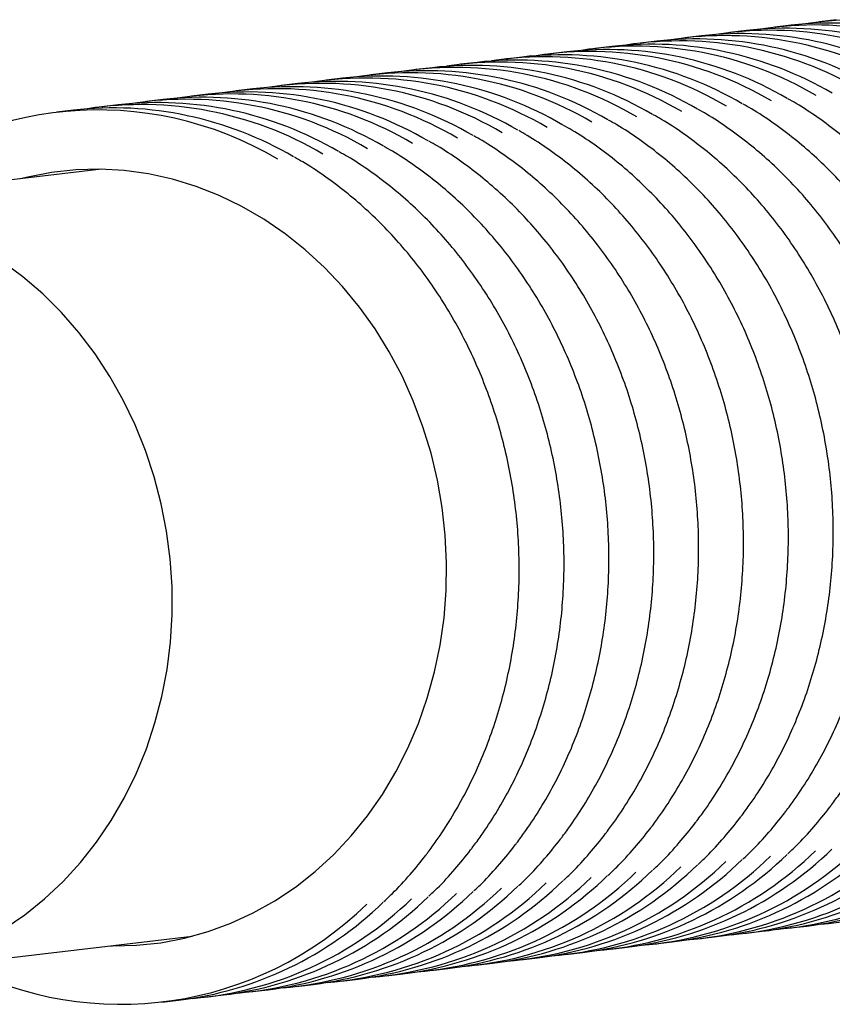
# Model space of a CAD drawing. Units: millimetres. Extents: x 6 to 413, y 7 to 291.
# Drawn here: x 92 to 121, y 40 to 75 of the extents above; entities that cross this region are included whole.
import ezdxf

# ---------------------------------------------------------------- set-up
doc = ezdxf.new("R2010")
doc.units = ezdxf.units.MM

msp = doc.modelspace()

# ---------------------------------------------------------------- linework, layer by layer
at = {"color": 7, "linetype": 'Continuous', "lineweight": 25}
for p, q in [((119.1954, 75.1012), (118.6066, 75.0316)), ((120.7878, 75.2895), (120.1991, 75.2199)), ((117.6029, 74.913), (117.0141, 74.8434)), ((114.4179, 74.5365), (113.8291, 74.4669)), ((116.0104, 74.7248), (115.4216, 74.6552)), ((111.2329, 74.1601), (110.6441, 74.0905)), ((112.8254, 74.3483), (112.2366, 74.2787)), ((108.0479, 73.7836), (107.4591, 73.714)), ((109.6404, 73.9718), (109.0516, 73.9022)), ((104.8629, 73.4071), (104.2742, 73.3375)), ((106.4554, 73.5954), (105.8666, 73.5258)), ((101.6779, 73.0306), (101.0892, 72.9611)), ((103.2704, 73.2189), (102.6817, 73.1493)), ((100.0854, 72.8424), (99.4967, 72.7728)), ((96.9004, 72.4659), (96.3117, 72.3964)), ((98.4929, 72.6542), (97.9042, 72.5846)), ((93.7154, 72.0895), (93.1267, 72.0199)), ((95.3079, 72.2777), (94.7192, 72.2081)), ((94.7085, 69.9915), (83.6176, 68.6806)), ((119.1544, 43.075), (119.7432, 43.1446)), ((86.8339, 41.47), (97.9248, 42.781)), ((115.9694, 42.6985), (116.5582, 42.7681)), ((117.5619, 42.8868), (118.1507, 42.9564)), ((112.7844, 42.3221), (113.3732, 42.3917)), ((114.3769, 42.5103), (114.9657, 42.5799)), ((109.5994, 41.9456), (110.1882, 42.0152)), ((111.1919, 42.1338), (111.7807, 42.2034)), ((106.4145, 41.5691), (107.0032, 41.6387)), ((108.0069, 41.7574), (108.5957, 41.827)), ((103.2295, 41.1927), (103.8182, 41.2623)), ((104.822, 41.3809), (105.4107, 41.4505)), ((100.0445, 40.8162), (100.6332, 40.8858)), ((101.637, 41.0044), (102.2257, 41.074)), ((98.452, 40.628), (99.0407, 40.6976)), ((96.8595, 40.4397), (97.4482, 40.5093))]:
    msp.add_line(p, q, dxfattribs=at)
at = {"color": 7, "linetype": 'Continuous', "lineweight": 25, "flags": 128}
for points in [[(95.0461, 42.4407), (95.097, 42.4398), (95.9586, 42.4618), (96.8146, 42.5539), (97.6608, 42.7157), (98.4928, 42.9462), (99.3063, 43.2444), (100.0973, 43.6086), (100.8617, 44.0371), (101.5957, 44.5277), (102.2953, 45.0778), (102.9572, 45.6846), (103.5779, 46.3452), (104.1542, 47.056), (104.6833, 47.8136), (105.1624, 48.6139), (105.5891, 49.453), (105.9613, 50.3265), (106.2769, 51.2301), (106.5345, 52.159), (106.7326, 53.1087), (106.8703, 54.0741), (106.947, 55.0505), (106.9621, 56.0328), (106.9156, 57.0161), (106.8078, 57.9953), (106.6392, 58.9654), (106.4106, 59.9215), (106.1233, 60.8587), (105.7787, 61.7723), (105.3785, 62.6575), (104.9249, 63.51), (104.42, 64.3252), (103.8665, 65.0992), (103.2671, 65.8278), (102.6251, 66.5075), (101.9435, 67.1348), (101.226, 67.7064), (100.476, 68.2195), (99.6976, 68.6714), (98.8946, 69.0598), (98.0711, 69.3828), (97.2314, 69.6386), (96.3796, 69.8261), (95.5202, 69.9443), (94.6575, 69.9924), (93.796, 69.9704), (92.9399, 69.8783), (92.0938, 69.7166), (91.8298, 69.6513)], [(91.2622, 43.0436), (91.9947, 43.5444), (92.692, 44.1053), (93.3504, 44.7234), (93.9663, 45.3954), (94.5368, 46.1179), (95.0586, 46.8871), (95.5292, 47.6991), (95.9461, 48.5494), (96.3071, 49.4338), (96.6104, 50.3476), (96.8543, 51.286), (97.0375, 52.2442), (97.1592, 53.2172), (97.2186, 54.1998), (97.2156, 55.187), (97.15, 56.1737), (97.0222, 57.1546), (96.833, 58.1246), (96.5832, 59.0788), (96.2743, 60.0121), (95.9077, 60.9196), (95.4854, 61.7967), (95.0097, 62.6388), (94.4829, 63.4414), (93.9079, 64.2004), (93.2876, 64.9118), (92.6253, 65.5719), (91.9244, 66.1773), (91.1885, 66.7249)]]:
    msp.add_lwpolyline(points, dxfattribs=at)
at = {"color": 7, "linetype": 'Continuous', "lineweight": 25}
for centre, radius, start, end in [((120.0312, 62.4731), 12.6363, 59.4566, 98.76354), ((120.6069, 62.5048), 12.6753, 59.6543, 96.39371), ((121.6237, 62.6613), 12.6363, 59.4566, 98.76354), ((117.4219, 62.1283), 12.6753, 59.6543, 96.39371), ((118.4387, 62.2849), 12.6363, 59.4566, 98.76354), ((119.0144, 62.3166), 12.6753, 59.6543, 96.39371), ((114.2369, 61.7519), 12.6753, 59.6543, 96.39371), ((115.2537, 61.9084), 12.6363, 59.4566, 98.76354), ((115.8294, 61.9401), 12.6753, 59.6543, 96.39371), ((116.8462, 62.0966), 12.6363, 59.4566, 98.76354), ((112.0687, 61.5319), 12.6363, 59.4566, 98.76354), ((112.6444, 61.5636), 12.6753, 59.6543, 96.39371), ((113.6612, 61.7202), 12.6363, 59.4566, 98.76354), ((108.8837, 61.1555), 12.6363, 59.4566, 98.76354), ((109.4594, 61.1872), 12.6753, 59.6543, 96.39371), ((110.4762, 61.3437), 12.6363, 59.4566, 98.76354), ((111.0519, 61.3754), 12.6753, 59.6543, 96.39371), ((105.6987, 60.779), 12.6363, 59.4566, 98.76354), ((106.2744, 60.8107), 12.6753, 59.6543, 96.39371), ((107.2912, 60.9672), 12.6363, 59.4566, 98.76354), ((107.8669, 60.9989), 12.6753, 59.6543, 96.39371), ((102.5137, 60.4025), 12.6363, 59.4566, 98.76354), ((103.0894, 60.4342), 12.6753, 59.6543, 96.39371), ((104.1062, 60.5908), 12.6363, 59.4566, 98.76354), ((104.6819, 60.6225), 12.6753, 59.6543, 96.39371), ((99.3288, 60.026), 12.6363, 59.4566, 98.76354), ((99.9044, 60.0578), 12.6753, 59.6543, 96.39371), ((100.9213, 60.2143), 12.6363, 59.4566, 98.76354), ((101.4969, 60.246), 12.6753, 59.6543, 96.39371), ((96.7194, 59.6813), 12.6753, 59.6543, 96.39371), ((97.7363, 59.8378), 12.6363, 59.4566, 98.76354), ((98.3119, 59.8695), 12.6753, 59.6543, 96.39371), ((94.5984, 59.6185), 12.4771, 59.2764, 131.19443), ((95.1269, 59.4931), 12.6753, 59.6543, 96.39371), ((96.1438, 59.6496), 12.6363, 59.4566, 98.76354), ((117.6068, 55.6319), 12.649, 274.73671, 314.17639), ((118.1796, 55.724), 12.6762, 277.08526, 314.15208), ((119.1993, 55.8201), 12.649, 274.73671, 314.17639), ((114.4218, 55.2554), 12.649, 274.73671, 314.17639), ((114.9946, 55.3476), 12.6762, 277.08526, 314.15208), ((116.0143, 55.4437), 12.649, 274.73671, 314.17639), ((116.5871, 55.5358), 12.6762, 277.08526, 314.15208), ((111.2368, 54.879), 12.649, 274.73671, 314.17639), ((111.8096, 54.9711), 12.6762, 277.08526, 314.15208), ((112.8293, 55.0672), 12.649, 274.73671, 314.17639), ((113.4021, 55.1593), 12.6762, 277.08526, 314.15208), ((108.0518, 54.5025), 12.649, 274.73671, 314.17639), ((108.6246, 54.5946), 12.6762, 277.08526, 314.15208), ((109.6443, 54.6907), 12.649, 274.73671, 314.17639), ((110.2171, 54.7829), 12.6762, 277.08526, 314.15208), ((105.4396, 54.2182), 12.6762, 277.08526, 314.15208), ((106.4593, 54.3143), 12.649, 274.73671, 314.17639), ((107.0321, 54.4064), 12.6762, 277.08526, 314.15208), ((102.2546, 53.8417), 12.6762, 277.08526, 314.15208), ((103.2743, 53.9378), 12.649, 274.73671, 314.17639), ((103.8471, 54.0299), 12.6762, 277.08526, 314.15208), ((104.8668, 54.126), 12.649, 274.73671, 314.17639), ((99.0696, 53.4652), 12.6762, 277.08526, 314.15208), ((100.0893, 53.5613), 12.649, 274.73671, 314.17639), ((100.6621, 53.6535), 12.6762, 277.08526, 314.15208), ((101.6818, 53.7496), 12.649, 274.73671, 314.17639), ((96.9044, 53.1849), 12.649, 274.73671, 314.17639), ((97.4772, 53.277), 12.6762, 277.08526, 314.15208), ((98.4968, 53.3731), 12.649, 274.73671, 314.17639), ((95.3981, 52.8539), 12.4866, 242.31721, 314.34893), ((95.8847, 53.0888), 12.6762, 277.08526, 314.15208)]:
    msp.add_arc(centre, radius, start, end, dxfattribs=at)
for points, knots in [([(123.8184, 47.8309), (123.9167, 47.9643), (124.2006, 48.3494), (124.6367, 49.0176), (125.1101, 49.845), (125.5352, 50.7069), (125.911, 51.5991), (126.2358, 52.5184), (126.5083, 53.4609), (126.7276, 54.4229), (126.8926, 55.4007), (127.0029, 56.3903), (127.0578, 57.3877), (127.0572, 58.3891), (127.0011, 59.3905), (126.8897, 60.3877), (126.7235, 61.377), (126.503, 62.3544), (126.2293, 63.3159), (125.9033, 64.2578), (125.5264, 65.1762), (125.1, 66.0677), (124.6259, 66.9285), (124.1058, 67.7553), (123.542, 68.5447), (122.9366, 69.2937), (122.292, 69.9993), (121.6107, 70.6583), (120.8959, 71.2694), (120.1485, 71.8255), (119.5403, 72.2335), (119.1739, 72.4359), (119.0748, 72.4907)], [0, 0, 0, 0, 0.0183159, 0.0528918, 0.0874748, 0.1220631, 0.156656, 0.1912528, 0.225853, 0.2604559, 0.2950612, 0.3296683, 0.3642771, 0.3988871, 0.4334981, 0.4681098, 0.5027222, 0.5373349, 0.5719477, 0.6065605, 0.6411728, 0.6757845, 0.7103952, 0.7450043, 0.7796115, 0.814216, 0.8488173, 0.8834146, 0.9180071, 0.952594, 0.9871746, 1, 1, 1, 1]), ([(120.6334, 47.4544), (120.7317, 47.5878), (121.0156, 47.973), (121.4517, 48.6412), (121.9251, 49.4685), (122.3502, 50.3304), (122.726, 51.2227), (123.0508, 52.1419), (123.3234, 53.0844), (123.5426, 54.0465), (123.7077, 55.0242), (123.8179, 56.0138), (123.8728, 57.0113), (123.8722, 58.0127), (123.8161, 59.014), (123.7047, 60.0113), (123.5385, 61.0006), (123.318, 61.9779), (123.0443, 62.9394), (122.7183, 63.8813), (122.3414, 64.7998), (121.915, 65.6912), (121.4409, 66.552), (120.9208, 67.3788), (120.357, 68.1683), (119.7516, 68.9172), (119.107, 69.6228), (118.4257, 70.2819), (117.7109, 70.893), (116.9636, 71.449), (116.3553, 71.857), (115.9889, 72.0595), (115.8898, 72.1142)], [0, 0, 0, 0, 0.0183159, 0.0528918, 0.0874748, 0.1220631, 0.156656, 0.1912528, 0.225853, 0.2604559, 0.2950612, 0.3296683, 0.3642771, 0.3988871, 0.4334981, 0.4681098, 0.5027222, 0.5373349, 0.5719477, 0.6065605, 0.6411728, 0.6757845, 0.7103952, 0.7450043, 0.7796115, 0.814216, 0.8488173, 0.8834146, 0.9180071, 0.952594, 0.9871746, 1, 1, 1, 1]), ([(122.2259, 47.6427), (122.3242, 47.7761), (122.6081, 48.1612), (123.0442, 48.8294), (123.5176, 49.6568), (123.9427, 50.5187), (124.3185, 51.4109), (124.6433, 52.3301), (124.9158, 53.2726), (125.1351, 54.2347), (125.3002, 55.2125), (125.4104, 56.202), (125.4653, 57.1995), (125.4647, 58.2009), (125.4086, 59.2022), (125.2972, 60.1995), (125.131, 61.1888), (124.9105, 62.1661), (124.6368, 63.1276), (124.3108, 64.0695), (123.9339, 64.988), (123.5075, 65.8794), (123.0334, 66.7402), (122.5133, 67.567), (121.9495, 68.3565), (121.3441, 69.1055), (120.6995, 69.8111), (120.0182, 70.4701), (119.3034, 71.0812), (118.556, 71.6372), (117.9478, 72.0453), (117.5814, 72.2477), (117.4823, 72.3024)], [0, 0, 0, 0, 0.0183159, 0.0528918, 0.0874748, 0.1220631, 0.156656, 0.1912528, 0.225853, 0.2604559, 0.2950612, 0.3296683, 0.3642771, 0.3988871, 0.4334981, 0.4681098, 0.5027222, 0.5373349, 0.5719477, 0.6065605, 0.6411728, 0.6757845, 0.7103952, 0.7450043, 0.7796115, 0.814216, 0.8488173, 0.8834146, 0.9180071, 0.952594, 0.9871746, 1, 1, 1, 1]), ([(117.4484, 47.078), (117.5467, 47.2114), (117.8306, 47.5965), (118.2667, 48.2647), (118.7401, 49.0921), (119.1652, 49.954), (119.541, 50.8462), (119.8658, 51.7654), (120.1384, 52.7079), (120.3576, 53.67), (120.5227, 54.6478), (120.6329, 55.6373), (120.6878, 56.6348), (120.6872, 57.6362), (120.6311, 58.6375), (120.5197, 59.6348), (120.3535, 60.6241), (120.133, 61.6014), (119.8593, 62.5629), (119.5333, 63.5048), (119.1564, 64.4233), (118.73, 65.3147), (118.2559, 66.1755), (117.7359, 67.0023), (117.172, 67.7918), (116.5666, 68.5408), (115.922, 69.2464), (115.2407, 69.9054), (114.5259, 70.5165), (113.7786, 71.0725), (113.1703, 71.4806), (112.804, 71.683), (112.7048, 71.7377)], [0, 0, 0, 0, 0.0183159, 0.0528918, 0.0874748, 0.1220631, 0.156656, 0.1912528, 0.225853, 0.2604559, 0.2950612, 0.3296683, 0.3642771, 0.3988871, 0.4334981, 0.4681098, 0.5027222, 0.5373349, 0.5719477, 0.6065605, 0.6411728, 0.6757845, 0.7103952, 0.7450043, 0.7796115, 0.814216, 0.8488173, 0.8834146, 0.9180071, 0.952594, 0.9871746, 1, 1, 1, 1]), ([(119.0409, 47.2662), (119.1392, 47.3996), (119.4231, 47.7847), (119.8592, 48.4529), (120.3326, 49.2803), (120.7577, 50.1422), (121.1335, 51.0344), (121.4583, 51.9537), (121.7309, 52.8962), (121.9501, 53.8582), (122.1152, 54.836), (122.2254, 55.8256), (122.2803, 56.823), (122.2797, 57.8244), (122.2236, 58.8258), (122.1122, 59.823), (121.946, 60.8123), (121.7255, 61.7897), (121.4518, 62.7512), (121.1258, 63.693), (120.7489, 64.6115), (120.3225, 65.503), (119.8484, 66.3638), (119.3284, 67.1906), (118.7645, 67.98), (118.1591, 68.729), (117.5145, 69.4346), (116.8332, 70.0936), (116.1184, 70.7047), (115.3711, 71.2608), (114.7628, 71.6688), (114.3964, 71.8712), (114.2973, 71.926)], [0, 0, 0, 0, 0.0183159, 0.0528918, 0.0874748, 0.1220631, 0.156656, 0.1912528, 0.225853, 0.2604559, 0.2950612, 0.3296683, 0.3642771, 0.3988871, 0.4334981, 0.4681098, 0.5027222, 0.5373349, 0.5719477, 0.6065605, 0.6411728, 0.6757845, 0.7103952, 0.7450043, 0.7796115, 0.814216, 0.8488173, 0.8834146, 0.9180071, 0.952594, 0.9871746, 1, 1, 1, 1]), ([(114.2634, 46.7015), (114.3617, 46.8349), (114.6456, 47.22), (115.0817, 47.8882), (115.5551, 48.7156), (115.9802, 49.5775), (116.356, 50.4697), (116.6808, 51.389), (116.9534, 52.3315), (117.1726, 53.2935), (117.3377, 54.2713), (117.4479, 55.2609), (117.5028, 56.2583), (117.5022, 57.2597), (117.4461, 58.261), (117.3347, 59.2583), (117.1685, 60.2476), (116.9481, 61.225), (116.6743, 62.1865), (116.3483, 63.1283), (115.9714, 64.0468), (115.545, 64.9382), (115.0709, 65.7991), (114.5509, 66.6259), (113.987, 67.4153), (113.3816, 68.1643), (112.737, 68.8699), (112.0557, 69.5289), (111.3409, 70.14), (110.5936, 70.6961), (109.9853, 71.1041), (109.619, 71.3065), (109.5199, 71.3613)], [0, 0, 0, 0, 0.0183159, 0.0528918, 0.0874748, 0.1220631, 0.156656, 0.1912528, 0.225853, 0.2604559, 0.2950612, 0.3296683, 0.3642771, 0.3988871, 0.4334981, 0.4681098, 0.5027222, 0.5373349, 0.5719477, 0.6065605, 0.6411728, 0.6757845, 0.7103952, 0.7450043, 0.7796115, 0.814216, 0.8488173, 0.8834146, 0.9180071, 0.952594, 0.9871746, 1, 1, 1, 1]), ([(115.8559, 46.8897), (115.9542, 47.0231), (116.2381, 47.4083), (116.6742, 48.0764), (117.1476, 48.9038), (117.5727, 49.7657), (117.9485, 50.658), (118.2733, 51.5772), (118.5459, 52.5197), (118.7651, 53.4818), (118.9302, 54.4595), (119.0404, 55.4491), (119.0953, 56.4466), (119.0947, 57.448), (119.0386, 58.4493), (118.9272, 59.4466), (118.761, 60.4358), (118.5406, 61.4132), (118.2668, 62.3747), (117.9408, 63.3166), (117.5639, 64.2351), (117.1375, 65.1265), (116.6634, 65.9873), (116.1434, 66.8141), (115.5795, 67.6036), (114.9741, 68.3525), (114.3295, 69.0581), (113.6482, 69.7172), (112.9334, 70.3283), (112.1861, 70.8843), (111.5778, 71.2923), (111.2115, 71.4947), (111.1123, 71.5495)], [0, 0, 0, 0, 0.0183159, 0.0528918, 0.0874748, 0.1220631, 0.156656, 0.1912528, 0.225853, 0.2604559, 0.2950612, 0.3296683, 0.3642771, 0.3988871, 0.4334981, 0.4681098, 0.5027222, 0.5373349, 0.5719477, 0.6065605, 0.6411728, 0.6757845, 0.7103952, 0.7450043, 0.7796115, 0.814216, 0.8488173, 0.8834146, 0.9180071, 0.952594, 0.9871746, 1, 1, 1, 1]), ([(111.0784, 46.325), (111.1767, 46.4584), (111.4606, 46.8436), (111.8967, 47.5117), (112.3701, 48.3391), (112.7952, 49.201), (113.171, 50.0933), (113.4958, 51.0125), (113.7684, 51.955), (113.9876, 52.9171), (114.1527, 53.8948), (114.2629, 54.8844), (114.3178, 55.8819), (114.3172, 56.8833), (114.2611, 57.8846), (114.1497, 58.8819), (113.9835, 59.8711), (113.7631, 60.8485), (113.4893, 61.81), (113.1634, 62.7519), (112.7864, 63.6704), (112.36, 64.5618), (111.8859, 65.4226), (111.3659, 66.2494), (110.802, 67.0389), (110.1966, 67.7878), (109.552, 68.4934), (108.8707, 69.1524), (108.1559, 69.7636), (107.4086, 70.3196), (106.8003, 70.7276), (106.434, 70.93), (106.3349, 70.9848)], [0, 0, 0, 0, 0.0183159, 0.0528918, 0.0874748, 0.1220631, 0.156656, 0.1912528, 0.225853, 0.2604559, 0.2950612, 0.3296683, 0.3642771, 0.3988871, 0.4334981, 0.4681098, 0.5027222, 0.5373349, 0.5719477, 0.6065605, 0.6411728, 0.6757845, 0.7103952, 0.7450043, 0.7796115, 0.814216, 0.8488173, 0.8834146, 0.9180071, 0.952594, 0.9871746, 1, 1, 1, 1]), ([(112.6709, 46.5133), (112.7692, 46.6467), (113.0531, 47.0318), (113.4892, 47.7), (113.9626, 48.5274), (114.3877, 49.3893), (114.7635, 50.2815), (115.0883, 51.2007), (115.3609, 52.1432), (115.5801, 53.1053), (115.7452, 54.0831), (115.8554, 55.0726), (115.9103, 56.0701), (115.9097, 57.0715), (115.8536, 58.0728), (115.7422, 59.0701), (115.576, 60.0594), (115.3556, 61.0367), (115.0818, 61.9982), (114.7558, 62.9401), (114.3789, 63.8586), (113.9525, 64.75), (113.4784, 65.6108), (112.9584, 66.4376), (112.3945, 67.2271), (111.7891, 67.9761), (111.1445, 68.6817), (110.4632, 69.3407), (109.7484, 69.9518), (109.0011, 70.5078), (108.3928, 70.9159), (108.0265, 71.1183), (107.9274, 71.173)], [0, 0, 0, 0, 0.0183159, 0.0528918, 0.0874748, 0.1220631, 0.156656, 0.1912528, 0.225853, 0.2604559, 0.2950612, 0.3296683, 0.3642771, 0.3988871, 0.4334981, 0.4681098, 0.5027222, 0.5373349, 0.5719477, 0.6065605, 0.6411728, 0.6757845, 0.7103952, 0.7450043, 0.7796115, 0.814216, 0.8488173, 0.8834146, 0.9180071, 0.952594, 0.9871746, 1, 1, 1, 1]), ([(107.8934, 45.9486), (107.9917, 46.082), (108.2756, 46.4671), (108.7117, 47.1353), (109.1851, 47.9627), (109.6102, 48.8246), (109.986, 49.7168), (110.3108, 50.636), (110.5834, 51.5785), (110.8026, 52.5406), (110.9677, 53.5184), (111.0779, 54.5079), (111.1328, 55.5054), (111.1322, 56.5068), (111.0761, 57.5081), (110.9647, 58.5054), (110.7985, 59.4947), (110.5781, 60.472), (110.3043, 61.4335), (109.9784, 62.3754), (109.6014, 63.2939), (109.1751, 64.1853), (108.7009, 65.0461), (108.1809, 65.8729), (107.617, 66.6624), (107.0116, 67.4114), (106.367, 68.117), (105.6857, 68.776), (104.971, 69.3871), (104.2236, 69.9431), (103.6153, 70.3512), (103.249, 70.5536), (103.1499, 70.6083)], [0, 0, 0, 0, 0.0183159, 0.0528918, 0.0874748, 0.1220631, 0.156656, 0.1912528, 0.225853, 0.2604559, 0.2950612, 0.3296683, 0.3642771, 0.3988871, 0.4334981, 0.4681098, 0.5027222, 0.5373349, 0.5719477, 0.6065605, 0.6411728, 0.6757845, 0.7103952, 0.7450043, 0.7796115, 0.814216, 0.8488173, 0.8834146, 0.9180071, 0.952594, 0.9871746, 1, 1, 1, 1]), ([(109.4859, 46.1368), (109.5842, 46.2702), (109.8681, 46.6553), (110.3042, 47.3235), (110.7776, 48.1509), (111.2027, 49.0128), (111.5785, 49.905), (111.9033, 50.8243), (112.1759, 51.7668), (112.3951, 52.7288), (112.5602, 53.7066), (112.6704, 54.6962), (112.7253, 55.6936), (112.7247, 56.695), (112.6686, 57.6963), (112.5572, 58.6936), (112.391, 59.6829), (112.1706, 60.6603), (111.8968, 61.6218), (111.5709, 62.5636), (111.1939, 63.4821), (110.7676, 64.3735), (110.2934, 65.2344), (109.7734, 66.0612), (109.2095, 66.8506), (108.6041, 67.5996), (107.9595, 68.3052), (107.2782, 68.9642), (106.5634, 69.5753), (105.8161, 70.1314), (105.2078, 70.5394), (104.8415, 70.7418), (104.7424, 70.7966)], [0, 0, 0, 0, 0.0183159, 0.0528918, 0.0874748, 0.1220631, 0.156656, 0.1912528, 0.225853, 0.2604559, 0.2950612, 0.3296683, 0.3642771, 0.3988871, 0.4334981, 0.4681098, 0.5027222, 0.5373349, 0.5719477, 0.6065605, 0.6411728, 0.6757845, 0.7103952, 0.7450043, 0.7796115, 0.814216, 0.8488173, 0.8834146, 0.9180071, 0.952594, 0.9871746, 1, 1, 1, 1]), ([(106.3009, 45.7603), (106.3992, 45.8937), (106.6831, 46.2789), (107.1192, 46.947), (107.5926, 47.7744), (108.0177, 48.6363), (108.3935, 49.5286), (108.7183, 50.4478), (108.9909, 51.3903), (109.2101, 52.3524), (109.3752, 53.3301), (109.4854, 54.3197), (109.5403, 55.3172), (109.5397, 56.3186), (109.4836, 57.3199), (109.3722, 58.3172), (109.206, 59.3064), (108.9856, 60.2838), (108.7118, 61.2453), (108.3859, 62.1872), (108.0089, 63.1057), (107.5826, 63.9971), (107.1084, 64.8579), (106.5884, 65.6847), (106.0245, 66.4742), (105.4191, 67.2231), (104.7745, 67.9287), (104.0932, 68.5877), (103.3785, 69.1988), (102.6311, 69.7549), (102.0228, 70.1629), (101.6565, 70.3653), (101.5574, 70.4201)], [0, 0, 0, 0, 0.0183159, 0.0528918, 0.0874748, 0.1220631, 0.156656, 0.1912528, 0.225853, 0.2604559, 0.2950612, 0.3296683, 0.3642771, 0.3988871, 0.4334981, 0.4681098, 0.5027222, 0.5373349, 0.5719477, 0.6065605, 0.6411728, 0.6757845, 0.7103952, 0.7450043, 0.7796115, 0.814216, 0.8488173, 0.8834146, 0.9180071, 0.952594, 0.9871746, 1, 1, 1, 1]), ([(117.4773, 45.5172), (117.5776, 45.6105), (117.9015, 45.9119), (118.3984, 46.461), (118.8101, 46.9614), (119.0148, 47.2317), (119.0409, 47.2662)], [0, 0, 0, 0, 0.1768932, 0.5713922, 0.9453507, 1, 1, 1, 1]), ([(119.0698, 45.7055), (119.1701, 45.7988), (119.494, 46.1001), (119.9909, 46.6492), (120.4026, 47.1496), (120.6073, 47.42), (120.6334, 47.4544)], [0, 0, 0, 0, 0.1768932, 0.5713922, 0.9453507, 1, 1, 1, 1]), ([(114.2923, 45.1408), (114.3926, 45.2341), (114.7165, 45.5354), (115.2134, 46.0845), (115.6251, 46.5849), (115.8298, 46.8553), (115.8559, 46.8897)], [0, 0, 0, 0, 0.1768932, 0.5713922, 0.9453507, 1, 1, 1, 1]), ([(115.8848, 45.329), (115.9851, 45.4223), (116.309, 45.7237), (116.8059, 46.2728), (117.2176, 46.7732), (117.4223, 47.0435), (117.4484, 47.078)], [0, 0, 0, 0, 0.1768932, 0.5713922, 0.9453507, 1, 1, 1, 1]), ([(111.1073, 44.7643), (111.2076, 44.8576), (111.5315, 45.159), (112.0284, 45.7081), (112.4401, 46.2085), (112.6448, 46.4788), (112.6709, 46.5133)], [0, 0, 0, 0, 0.1768932, 0.5713922, 0.9453507, 1, 1, 1, 1]), ([(112.6998, 44.9525), (112.8001, 45.0458), (113.124, 45.3472), (113.6209, 45.8963), (114.0326, 46.3967), (114.2373, 46.667), (114.2634, 46.7015)], [0, 0, 0, 0, 0.1768932, 0.5713922, 0.9453507, 1, 1, 1, 1]), ([(107.9224, 44.3878), (108.0226, 44.4811), (108.3465, 44.7825), (108.8434, 45.3316), (109.2551, 45.832), (109.4598, 46.1023), (109.4859, 46.1368)], [0, 0, 0, 0, 0.1768932, 0.5713922, 0.9453507, 1, 1, 1, 1]), ([(109.5148, 44.5761), (109.6151, 44.6694), (109.939, 44.9707), (110.4359, 45.5198), (110.8476, 46.0202), (111.0523, 46.2906), (111.0784, 46.325)], [0, 0, 0, 0, 0.1768932, 0.5713922, 0.9453507, 1, 1, 1, 1]), ([(104.7374, 44.0114), (104.8376, 44.1047), (105.1615, 44.406), (105.6584, 44.9551), (106.0702, 45.4555), (106.2748, 45.7259), (106.3009, 45.7603)], [0, 0, 0, 0, 0.1768932, 0.5713922, 0.9453507, 1, 1, 1, 1]), ([(106.3299, 44.1996), (106.4301, 44.2929), (106.754, 44.5943), (107.2509, 45.1434), (107.6626, 45.6437), (107.8673, 45.9141), (107.8934, 45.9486)], [0, 0, 0, 0, 0.1768932, 0.5713922, 0.9453507, 1, 1, 1, 1])]:
    msp.add_open_spline(points, degree=3, knots=knots, dxfattribs=at)

doc.saveas('drawing.dxf')
